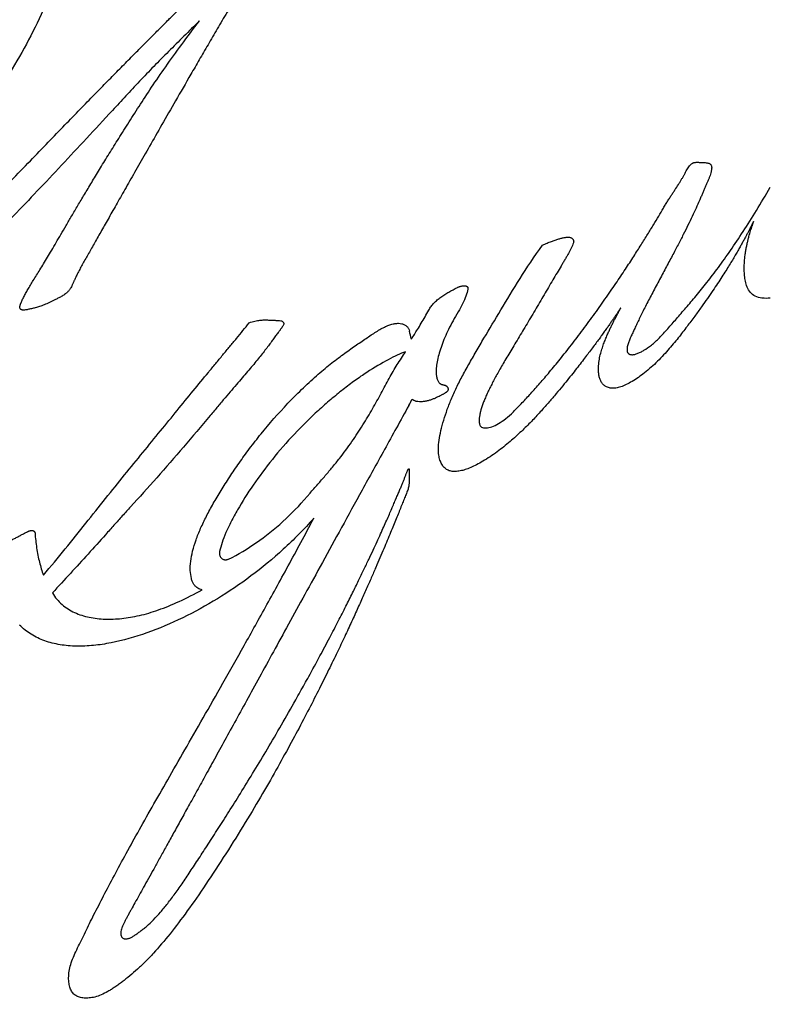
# Model space of a CAD drawing. Units: millimetres. Extents: x 0 to 594, y 0 to 420.
# Drawn here: x 451 to 452, y 207 to 209 of the extents above; entities that cross this region are included whole.
import ezdxf

# ---------------------------------------------------------------- set-up
doc = ezdxf.new("R2010")
doc.units = ezdxf.units.MM
doc.header["$LTSCALE"] = 32.67
doc.layers.get('0').update_dxf_attribs({"linetype": 'CONTINUOUS'})
doc.layers.add('_CURVE', color=7, linetype='CONTINUOUS')

msp = doc.modelspace()

# ---------------------------------------------------------------- linework, layer by layer
at = {"color": 7, "linetype": 'CONTINUOUS'}
msp.add_open_spline([(452.40245, 202.94144), (451.94886, 202.67952), (450.97677, 202.20011), (448.84107, 201.42649), (445.90212, 200.8382), (442.2566, 200.73772), (439.24811, 201.1597), (437.00332, 201.80649), (435.48456, 202.41848), (434.13533, 203.15241), (432.9838, 203.99399), (432.0545, 204.92734), (431.36886, 205.93598), (430.94632, 206.99996), (430.85023, 207.73683), (430.85023, 208.09629)], degree=3, knots=[0, 0, 0, 0, 0.0624207, 0.1287962, 0.2702947, 0.4173516, 0.5616016, 0.6302378, 0.6953631, 0.7563468, 0.8128186, 0.864752, 0.9125582, 0.957163, 1, 1, 1, 1], dxfattribs=at)
at = {"layer": '_CURVE', "color": 40, "linetype": 'CONTINUOUS'}
for centre, major_axis, ratio, start_param, end_param in [((443.47523, 210.81691), (-10.44682, 37.67585), 0.1881591, -1.6951167, -1.6947671), ((443.47523, 214.24192), (8.92676, 15.46267), 0.5773703, -1.6357175, -1.634667), ((443.47523, 214.23002), (8.9491, 15.34793), 0.5802278, -1.6356909, -1.6342623), ((443.47523, 214.32243), (8.49656, 18.50547), 0.5046098, -1.6832611, -1.6827003)]:
    msp.add_ellipse(centre, major_axis=major_axis, ratio=ratio, start_param=start_param, end_param=end_param, dxfattribs=at)
for points, knots in [([(450.76358, 209.20041), (450.78153, 209.20773), (450.81663, 209.22024), (450.86877, 209.23364), (450.9197, 209.24116), (450.98489, 209.24315), (451.06007, 209.23097), (451.1374, 209.1928), (451.19687, 209.13403), (451.23105, 209.06846), (451.2474, 209.00968), (451.25463, 208.96215), (451.25675, 208.91174), (451.25248, 208.84136), (451.23453, 208.75014), (451.19148, 208.63513), (451.13025, 208.52389), (451.05116, 208.41835), (450.9747, 208.34212), (450.90883, 208.28983), (450.85755, 208.25556), (450.80542, 208.22685), (450.7706, 208.21144), (450.75282, 208.20456)], [0, 0, 0, 0, 0.0333333, 0.0666667, 0.1, 0.1333333, 0.2, 0.2666667, 0.3333333, 0.4, 0.4333333, 0.4666667, 0.5, 0.5333333, 0.6, 0.6666667, 0.7333333, 0.8, 0.8666667, 0.9, 0.9333333, 0.9666667, 1, 1, 1, 1]), ([(450.7649, 209.14001), (450.79879, 209.15376), (450.86425, 209.17325), (450.95746, 209.17954), (451.04014, 209.16194), (451.10833, 209.12168), (451.15909, 209.0607), (451.19001, 208.98229), (451.20006, 208.89036), (451.18968, 208.78934), (451.15842, 208.68333), (451.10734, 208.57759), (451.03894, 208.47804), (450.96983, 208.40444), (450.9096, 208.35387), (450.86227, 208.32045), (450.81349, 208.2921), (450.7805, 208.27669), (450.76357, 208.26978)], [0, 0, 0, 0, 0.0714286, 0.1428571, 0.2142857, 0.2857143, 0.3571429, 0.4285714, 0.5, 0.5714286, 0.6428571, 0.7142857, 0.7857143, 0.8571429, 0.8928571, 0.9285714, 0.9642857, 1, 1, 1, 1]), ([(450.41725, 207.52513), (450.41475, 207.52462), (450.40992, 207.52361), (450.40289, 207.52207), (450.39629, 207.52059), (450.39106, 207.51941), (450.38708, 207.51852), (450.38424, 207.51789), (450.3815, 207.51729), (450.37886, 207.5167), (450.37633, 207.5162), (450.37391, 207.51586), (450.37162, 207.51574), (450.36949, 207.51582), (450.36782, 207.51605), (450.36658, 207.51634), (450.36572, 207.5166), (450.36492, 207.5169), (450.36417, 207.51726), (450.36347, 207.51766), (450.36293, 207.51805), (450.36252, 207.5184), (450.36223, 207.51869), (450.36195, 207.519), (450.36171, 207.51932), (450.36151, 207.51966), (450.36132, 207.51999), (450.36115, 207.52026), (450.36102, 207.52045), (450.36092, 207.52059), (450.36083, 207.52072), (450.36073, 207.52085), (450.36066, 207.52095), (450.36061, 207.52103), (450.36057, 207.52109), (450.36054, 207.52115), (450.3605, 207.52121), (450.36047, 207.52127), (450.36044, 207.52134), (450.36041, 207.52143), (450.36038, 207.52152), (450.36038, 207.5216), (450.36038, 207.52168), (450.36041, 207.52177), (450.36047, 207.52185), (450.36054, 207.52191), (450.36061, 207.52196), (450.36067, 207.522), (450.36075, 207.52204), (450.36084, 207.52208), (450.36093, 207.52212), (450.36102, 207.52215), (450.36113, 207.52218), (450.36126, 207.52223), (450.36143, 207.52227), (450.3616, 207.52232), (450.36178, 207.52237), (450.36196, 207.52242), (450.36215, 207.52247), (450.36241, 207.52255), (450.36274, 207.52266), (450.36314, 207.52281), (450.36355, 207.52299), (450.36398, 207.52317), (450.36441, 207.52334), (450.36486, 207.52351), (450.36547, 207.52374), (450.36625, 207.52402), (450.36754, 207.52448), (450.3692, 207.52508), (450.37125, 207.52583), (450.37408, 207.52685), (450.37773, 207.52816), (450.38232, 207.52981), (450.38728, 207.53159), (450.39281, 207.53358), (450.39911, 207.53585), (450.40491, 207.53794), (450.41007, 207.53982), (450.41364, 207.54114), (450.41674, 207.54229), (450.41928, 207.54322), (450.42192, 207.54418), (450.42417, 207.54501), (450.42576, 207.54562), (450.4267, 207.546), (450.42741, 207.54629), (450.42814, 207.54659), (450.42887, 207.54688), (450.42961, 207.54716), (450.43022, 207.54737), (450.43072, 207.54752), (450.43121, 207.54767), (450.43183, 207.54784), (450.43258, 207.54807), (450.43319, 207.54832), (450.43367, 207.54856), (450.43403, 207.54879), (450.43436, 207.54904), (450.43467, 207.54933), (450.43495, 207.54963), (450.4352, 207.54994), (450.43543, 207.55025), (450.43571, 207.55066), (450.43605, 207.55118), (450.43644, 207.55182), (450.43684, 207.55246), (450.43739, 207.55331), (450.43808, 207.55437), (450.43894, 207.55562), (450.43981, 207.55685), (450.4407, 207.55807), (450.44161, 207.55928), (450.44285, 207.56091), (450.44444, 207.56296), (450.44637, 207.56543), (450.44828, 207.56794), (450.45015, 207.57045), (450.45199, 207.57294), (450.4544, 207.57625), (450.45741, 207.58039), (450.46107, 207.58537), (450.46481, 207.59041), (450.46866, 207.59555), (450.4741, 207.60277), (450.48143, 207.61242), (450.4909, 207.62487), (450.50133, 207.6385), (450.51275, 207.65334), (450.52524, 207.66943), (450.53893, 207.68688), (450.55396, 207.70585), (450.5705, 207.7265), (450.58874, 207.74903), (450.60889, 207.77364), (450.6312, 207.80058), (450.65596, 207.83016), (450.68352, 207.86276), (450.71433, 207.89883), (450.74899, 207.93888), (450.7884, 207.98365), (450.83336, 208.03358), (450.88265, 208.08685), (450.93256, 208.14069), (450.98007, 208.19176), (451.02409, 208.23878), (451.06483, 208.28195), (451.10254, 208.32163), (451.13744, 208.35813), (451.16974, 208.39174), (451.19963, 208.42271), (451.22731, 208.45128), (451.25294, 208.47761), (451.27668, 208.5019), (451.29867, 208.52432), (451.31903, 208.54502), (451.33789, 208.56415), (451.35537, 208.58182), (451.37158, 208.59812), (451.3866, 208.61315), (451.40055, 208.62702), (451.41345, 208.63988), (451.42355, 208.65005), (451.43116, 208.65775), (451.43659, 208.66323), (451.44102, 208.66766), (451.4445, 208.6711), (451.44705, 208.67361), (451.44957, 208.67606), (451.45166, 208.67808), (451.45331, 208.67965), (451.45453, 208.68081), (451.45573, 208.68195), (451.45691, 208.68306), (451.45808, 208.68413), (451.45926, 208.68515), (451.46045, 208.68609), (451.46166, 208.68692), (451.46287, 208.68767), (451.46446, 208.68856), (451.46642, 208.68954), (451.46874, 208.69061), (451.47101, 208.69163), (451.47322, 208.69258), (451.47605, 208.69375), (451.47948, 208.69506), (451.48348, 208.69647), (451.4867, 208.69761), (451.48919, 208.69852), (451.49158, 208.69943), (451.49446, 208.7006), (451.4988, 208.70239), (451.50393, 208.7042), (451.5089, 208.70559), (451.51176, 208.70628), (451.51267, 208.70648)], [0, 0, 0, 0, 0.0044165, 0.0085788, 0.0124889, 0.0161504, 0.017889, 0.0195684, 0.0211914, 0.0227565, 0.0242568, 0.0256728, 0.0269963, 0.028228, 0.0293727, 0.0299129, 0.0304309, 0.0309269, 0.0314052, 0.0318717, 0.0323294, 0.0325616, 0.0328001, 0.0330397, 0.0332759, 0.0335049, 0.0337264, 0.0339392, 0.0340414, 0.0341401, 0.0342347, 0.0343247, 0.0344096, 0.0344502, 0.0344898, 0.0345289, 0.0345682, 0.034609, 0.0346533, 0.0347048, 0.0347694, 0.0348091, 0.0348551, 0.0349072, 0.034964, 0.0350195, 0.0350702, 0.0351149, 0.0351544, 0.0352216, 0.0352789, 0.035331, 0.0353807, 0.0354781, 0.0355775, 0.0356806, 0.0357876, 0.0358978, 0.0360109, 0.0361269, 0.0363667, 0.036616, 0.0368736, 0.0371394, 0.0374124, 0.0376898, 0.0379684, 0.0385386, 0.0391308, 0.0403503, 0.04161, 0.0429071, 0.0455703, 0.0483544, 0.051364, 0.0547236, 0.0585549, 0.0629796, 0.0654154, 0.068094, 0.0695828, 0.0711592, 0.072793, 0.0744564, 0.0753133, 0.0757557, 0.0762049, 0.0766588, 0.0771152, 0.0775714, 0.0780245, 0.0782488, 0.0784719, 0.0789164, 0.0793637, 0.0798227, 0.08006, 0.0803031, 0.0805502, 0.0807938, 0.0810297, 0.0812582, 0.0814807, 0.0816991, 0.0821311, 0.0825651, 0.0830025, 0.0834407, 0.0843173, 0.0851926, 0.0860662, 0.0869396, 0.0878154, 0.0886974, 0.0904911, 0.0923137, 0.0941442, 0.0959582, 0.0977449, 0.0995176, 0.1030665, 0.1066305, 0.1102461, 0.1139494, 0.1177769, 0.1259497, 0.1349787, 0.1449135, 0.1557377, 0.1674839, 0.1802655, 0.1942226, 0.2094872, 0.226199, 0.2445299, 0.2646858, 0.2869073, 0.311485, 0.3387772, 0.3692297, 0.4034046, 0.4422976, 0.4858429, 0.5293586, 0.5697237, 0.6068909, 0.6411555, 0.6727479, 0.7018939, 0.7287994, 0.7536494, 0.7766084, 0.7978235, 0.8174306, 0.8355575, 0.8523229, 0.8678338, 0.882183, 0.8954526, 0.9077222, 0.9190733, 0.9295895, 0.9393384, 0.9439436, 0.9483919, 0.9527121, 0.9548186, 0.9568874, 0.9589256, 0.9609307, 0.9619164, 0.9628884, 0.9638452, 0.9647847, 0.9657052, 0.9666064, 0.9674847, 0.9683347, 0.9691568, 0.9699537, 0.9714861, 0.9729614, 0.9743962, 0.9757906, 0.9771423, 0.9797177, 0.9821615, 0.9845028, 0.9856402, 0.9867603, 0.9889472, 0.9910431, 0.9948959, 0.9983757, 1, 1, 1, 1]), ([(451.53465, 208.69863), (451.53307, 208.69605), (451.52986, 208.69094), (451.52508, 208.68339), (451.52038, 208.67591), (451.51421, 208.66603), (451.50671, 208.65388), (451.49518, 208.63479), (451.48159, 208.61173), (451.46619, 208.58534), (451.45161, 208.56026), (451.43321, 208.52846), (451.41205, 208.49168), (451.38925, 208.45191), (451.36876, 208.41612), (451.35031, 208.38384), (451.33362, 208.3546), (451.31844, 208.32793), (451.30461, 208.30359), (451.29201, 208.28134), (451.2805, 208.26099), (451.27167, 208.24546), (451.26506, 208.23378), (451.26033, 208.22539), (451.25583, 208.21731), (451.25163, 208.20953), (451.24844, 208.2033), (451.24606, 208.19843), (451.24464, 208.19543), (451.24354, 208.19304), (451.24275, 208.19127), (451.24197, 208.18951), (451.24122, 208.18776), (451.24046, 208.18603), (451.23942, 208.18375), (451.23827, 208.18152), (451.23692, 208.17931), (451.2358, 208.17767), (451.23458, 208.17608), (451.23326, 208.17458), (451.23187, 208.1732), (451.22996, 208.17153), (451.22664, 208.16906), (451.22287, 208.16687), (451.21913, 208.1649), (451.21645, 208.16352), (451.21392, 208.16221), (451.21071, 208.16054), (451.20686, 208.15857), (451.20233, 208.15634), (451.19652, 208.15371), (451.1897, 208.15102), (451.18221, 208.14859), (451.17657, 208.14715), (451.17238, 208.14618), (451.16936, 208.14552), (451.16646, 208.14488), (451.16367, 208.14431), (451.16099, 208.14391), (451.15895, 208.14383), (451.15743, 208.14396), (451.15637, 208.14418), (451.15542, 208.14454), (451.15462, 208.14503), (451.15397, 208.14567), (451.15332, 208.14677), (451.15309, 208.14818), (451.15318, 208.14968), (451.15337, 208.15089), (451.15369, 208.15215), (451.15408, 208.15346), (451.15453, 208.15479), (451.15488, 208.1557), (451.15507, 208.15616)], [0, 0, 0, 0, 0.0040984, 0.0081967, 0.0122951, 0.0163934, 0.0245902, 0.0327869, 0.0491803, 0.0655738, 0.0819672, 0.0983607, 0.1311475, 0.1639344, 0.1967213, 0.2295082, 0.2622951, 0.295082, 0.3278689, 0.3606557, 0.3934426, 0.4262295, 0.442623, 0.4590164, 0.4754098, 0.4918033, 0.5081967, 0.5163934, 0.5245902, 0.5286885, 0.5327869, 0.5368852, 0.5409836, 0.545082, 0.5491803, 0.557377, 0.5614754, 0.5655738, 0.5696721, 0.5737705, 0.5778689, 0.5819672, 0.5901639, 0.6065574, 0.6147541, 0.6229508, 0.6311475, 0.6393443, 0.6557377, 0.6721311, 0.6885246, 0.7213115, 0.7540984, 0.7868852, 0.8032787, 0.8196721, 0.8360656, 0.852459, 0.8688525, 0.8852459, 0.8934426, 0.9016393, 0.9098361, 0.9180328, 0.9262295, 0.9344262, 0.9508197, 0.9590164, 0.9672131, 0.9754098, 0.9836066, 0.9918033, 1, 1, 1, 1]), ([(451.45194, 208.62536), (451.44325, 208.61661), (451.42597, 208.59944), (451.4006, 208.57428), (451.37595, 208.54944), (451.35221, 208.52462), (451.32934, 208.50013), (451.2998, 208.46814), (451.26393, 208.4293), (451.22243, 208.38478), (451.18204, 208.34202), (451.14246, 208.30064), (451.11015, 208.26699), (451.08448, 208.24004), (451.06551, 208.21994), (451.0467, 208.19979), (451.02804, 208.17947), (451.00944, 208.15908), (450.99076, 208.13889), (450.97205, 208.11877), (450.9471, 208.09193), (450.91614, 208.05824), (450.87959, 208.01717), (450.84366, 207.97539), (450.80829, 207.93281), (450.77293, 207.88994), (450.73708, 207.847), (450.70085, 207.80378), (450.65207, 207.74554), (450.59003, 207.67151), (450.53896, 207.61025), (450.51317, 207.5791)], [0, 0, 0, 0, 0.0208333, 0.0416667, 0.0625, 0.0833333, 0.1041667, 0.125, 0.1666667, 0.2083333, 0.25, 0.2916667, 0.3333333, 0.3541667, 0.375, 0.3958333, 0.4166667, 0.4375, 0.4583333, 0.4791667, 0.5, 0.5416667, 0.5833333, 0.625, 0.6666667, 0.7083333, 0.75, 0.7916667, 0.8333333, 0.9166667, 1, 1, 1, 1]), ([(451.15507, 208.15616), (451.15544, 208.15708), (451.15626, 208.15896), (451.15768, 208.16188), (451.15925, 208.1649), (451.16093, 208.16803), (451.16324, 208.17234), (451.16634, 208.17803), (451.17059, 208.18539), (451.17542, 208.19329), (451.18076, 208.20175), (451.18656, 208.2109), (451.19268, 208.22083), (451.19917, 208.23163), (451.20605, 208.24335), (451.21342, 208.25603), (451.22134, 208.26971), (451.22991, 208.28449), (451.23925, 208.30042), (451.24946, 208.31759), (451.26052, 208.33612), (451.27252, 208.35611), (451.28557, 208.37768), (451.29979, 208.40094), (451.31533, 208.42606), (451.33241, 208.45321), (451.35123, 208.48256), (451.37209, 208.51432), (451.39538, 208.54863), (451.42204, 208.58517), (451.4418, 208.61152), (451.45194, 208.62536)], [0, 0, 0, 0, 0.0188679, 0.0377358, 0.0566038, 0.0754717, 0.0943396, 0.1320755, 0.1698113, 0.2075472, 0.245283, 0.2830189, 0.3207547, 0.3584906, 0.3962264, 0.4339623, 0.4716981, 0.509434, 0.5471698, 0.5849057, 0.6226415, 0.6603774, 0.6981132, 0.7358491, 0.7735849, 0.8113208, 0.8490566, 0.8867925, 0.9245283, 0.9622642, 1, 1, 1, 1]), ([(452.20319, 208.27804), (452.20481, 208.28069), (452.20952, 208.28846), (452.21674, 208.30055), (452.22324, 208.31161), (452.22818, 208.31981), (452.23176, 208.32565), (452.23525, 208.3312), (452.23866, 208.33643), (452.24196, 208.34142), (452.24617, 208.3478), (452.25005, 208.3538), (452.25359, 208.35955), (452.25565, 208.36303), (452.25721, 208.36576), (452.25834, 208.36778), (452.25942, 208.36976), (452.26081, 208.37238), (452.26249, 208.37552), (452.26452, 208.37904), (452.26671, 208.38233), (452.26862, 208.38469), (452.27023, 208.38631), (452.27148, 208.38737), (452.27275, 208.38822), (452.27402, 208.38885), (452.27527, 208.38931), (452.27695, 208.38973), (452.27908, 208.38996), (452.28161, 208.38994), (452.28422, 208.38979), (452.28697, 208.38971), (452.28979, 208.38964), (452.29273, 208.38951), (452.29568, 208.38924), (452.29858, 208.38875), (452.30076, 208.38798), (452.30226, 208.38703), (452.30325, 208.3861), (452.30403, 208.38494), (452.30454, 208.38356), (452.30481, 208.38203), (452.30488, 208.38032), (452.30476, 208.37848), (452.30447, 208.37654), (452.30405, 208.37454), (452.30333, 208.37177), (452.30216, 208.36812), (452.30045, 208.36352), (452.29854, 208.35875), (452.29646, 208.35382), (452.29423, 208.34871), (452.29188, 208.34342), (452.28948, 208.33791), (452.28701, 208.33217), (452.28358, 208.3242), (452.27891, 208.31363), (452.27256, 208.29997), (452.26549, 208.28535), (452.25768, 208.26977), (452.24896, 208.25286), (452.23922, 208.23433), (452.2283, 208.21383), (452.21677, 208.19228), (452.20518, 208.17049), (452.19431, 208.14968), (452.18663, 208.13427), (452.18129, 208.12318), (452.1782, 208.11666), (452.17583, 208.11162), (452.17414, 208.10798), (452.17249, 208.10442), (452.17086, 208.10088), (452.16932, 208.09741), (452.16791, 208.09408), (452.16665, 208.0908), (452.16554, 208.08754), (452.16463, 208.08418), (452.16404, 208.08087), (452.16387, 208.07782), (452.16411, 208.07564), (452.16455, 208.07409), (452.16505, 208.073), (452.16572, 208.07205), (452.16656, 208.07126), (452.16753, 208.07064), (452.16896, 208.07003), (452.17086, 208.06964), (452.17314, 208.06961), (452.17554, 208.06991), (452.17805, 208.07051), (452.18069, 208.07138), (452.18346, 208.07249), (452.18723, 208.07421), (452.19407, 208.07789), (452.20446, 208.08518), (452.21568, 208.09551), (452.22472, 208.10502), (452.23168, 208.11276), (452.23881, 208.12096), (452.24624, 208.1295), (452.25396, 208.13838), (452.26464, 208.15077), (452.27873, 208.16734), (452.29681, 208.18952), (452.31599, 208.21448), (452.33611, 208.24273), (452.35709, 208.27429), (452.37908, 208.3093), (452.39452, 208.33498), (452.40245, 208.34838)], [0, 0, 0, 0, 0.0093458, 0.0280374, 0.046729, 0.0560748, 0.0654206, 0.0747664, 0.0841121, 0.0934579, 0.1028037, 0.1214953, 0.1308411, 0.1401869, 0.1448598, 0.1495327, 0.1542056, 0.1588785, 0.1682243, 0.1775701, 0.1869159, 0.1962617, 0.2009346, 0.2056075, 0.2102804, 0.2149533, 0.2196262, 0.2242991, 0.2336449, 0.2429907, 0.2523364, 0.2616822, 0.271028, 0.2803738, 0.2897196, 0.2990654, 0.3084112, 0.3130841, 0.317757, 0.3224299, 0.3271028, 0.3317757, 0.3364486, 0.3411215, 0.3457944, 0.3504673, 0.3551402, 0.364486, 0.3738318, 0.3831776, 0.3925234, 0.4018692, 0.411215, 0.4205607, 0.4299065, 0.4392523, 0.4579439, 0.4766355, 0.4953271, 0.5140187, 0.5327103, 0.5514019, 0.5700935, 0.588785, 0.6074766, 0.6261682, 0.6448598, 0.6542056, 0.6635514, 0.6682243, 0.6728972, 0.6775701, 0.682243, 0.6869159, 0.6915888, 0.6962617, 0.7009346, 0.7056075, 0.7102804, 0.7149533, 0.7196262, 0.7219626, 0.7242991, 0.7266355, 0.728972, 0.7313084, 0.7336449, 0.7383178, 0.7429907, 0.7476636, 0.7523364, 0.7570093, 0.7616822, 0.7663551, 0.7757009, 0.7943925, 0.8130841, 0.8224299, 0.8317757, 0.8411215, 0.8504673, 0.8598131, 0.8691589, 0.8878505, 0.9065421, 0.9252336, 0.9439252, 0.9626168, 0.9813084, 1, 1, 1, 1]), ([(452.37463, 208.29139), (452.37457, 208.29143), (452.37452, 208.29142), (452.37448, 208.29132), (452.37443, 208.29125), (452.37438, 208.29116), (452.37432, 208.29107), (452.37427, 208.29097), (452.37419, 208.29084), (452.3741, 208.29066), (452.37398, 208.29045), (452.37382, 208.29015), (452.37362, 208.28976), (452.37337, 208.28927), (452.37303, 208.2886), (452.37259, 208.28774), (452.37208, 208.2867), (452.3714, 208.28533), (452.37057, 208.28366), (452.36957, 208.28169), (452.36859, 208.27973), (452.36758, 208.27776), (452.36612, 208.27492), (452.36413, 208.2711), (452.36153, 208.2662), (452.35866, 208.26089), (452.35551, 208.25514), (452.35202, 208.24891), (452.34818, 208.24216), (452.34393, 208.23485), (452.33922, 208.22693), (452.334, 208.21835), (452.32821, 208.20903), (452.32176, 208.19892), (452.31458, 208.18793), (452.30656, 208.17598), (452.29758, 208.16295), (452.2875, 208.1487), (452.27614, 208.13307), (452.26332, 208.11587), (452.25146, 208.10053), (452.24084, 208.08747), (452.23194, 208.07701), (452.22234, 208.06641), (452.20884, 208.05271), (452.19176, 208.03774), (452.17402, 208.02575), (452.1607, 208.01881), (452.15183, 208.01537), (452.14365, 208.01367), (452.13631, 208.01382), (452.13002, 208.01564), (452.12497, 208.01895), (452.12133, 208.02344), (452.11887, 208.02858), (452.11731, 208.03413), (452.11651, 208.03984), (452.11627, 208.04554), (452.11647, 208.05114), (452.11701, 208.05661), (452.11808, 208.0636), (452.11994, 208.07185), (452.12268, 208.08106), (452.12565, 208.08946), (452.1287, 208.09712), (452.13171, 208.10412), (452.13464, 208.11053), (452.13743, 208.11643), (452.13927, 208.12019), (452.14016, 208.122)], [0, 0, 0, 0, 0.0002124, 0.0003593, 0.0005616, 0.0007707, 0.0009862, 0.0012077, 0.0014348, 0.0019045, 0.0023934, 0.0028992, 0.0039546, 0.0050568, 0.0061937, 0.0085303, 0.010875, 0.0131801, 0.0177195, 0.022137, 0.0265088, 0.0309193, 0.0355094, 0.0457198, 0.0568941, 0.0689645, 0.0821183, 0.096455, 0.1120452, 0.1289777, 0.1474264, 0.167571, 0.1895739, 0.2135976, 0.2398833, 0.2687212, 0.3004045, 0.3353333, 0.373963, 0.4168725, 0.4647594, 0.4908707, 0.5183685, 0.5475586, 0.5771195, 0.6343201, 0.6842228, 0.7057826, 0.7248245, 0.7414311, 0.7558492, 0.7686472, 0.7804154, 0.7916744, 0.8030402, 0.814607, 0.826274, 0.8377208, 0.848978, 0.860036, 0.8708477, 0.8916179, 0.9109604, 0.9288078, 0.9453385, 0.9606373, 0.974774, 0.9878484, 1, 1, 1, 1]), ([(452.40245, 208.164), (452.39795, 208.1634), (452.38913, 208.16304), (452.37733, 208.16622), (452.36859, 208.17299), (452.36361, 208.18206), (452.36089, 208.19164), (452.35948, 208.20118), (452.35894, 208.2104), (452.35904, 208.21915), (452.35959, 208.22739), (452.36045, 208.2351), (452.36152, 208.24228), (452.36274, 208.24896), (452.36406, 208.25518), (452.36542, 208.26093), (452.36676, 208.26621), (452.3681, 208.27108), (452.36945, 208.27561), (452.37062, 208.27921), (452.37155, 208.28197), (452.37223, 208.28394), (452.37279, 208.28555), (452.37323, 208.28683), (452.37356, 208.2878), (452.37385, 208.28861), (452.37406, 208.28926), (452.37422, 208.28972), (452.37435, 208.2901), (452.37444, 208.29039), (452.37451, 208.2906), (452.37456, 208.29077), (452.3746, 208.2909), (452.37463, 208.291), (452.37465, 208.29109), (452.37467, 208.29118), (452.37471, 208.29129), (452.37469, 208.29135), (452.37463, 208.29139)], [0, 0, 0, 0, 0.0887158, 0.1625695, 0.2285257, 0.2925585, 0.3556894, 0.4171319, 0.4755586, 0.5309313, 0.5833491, 0.632489, 0.6783059, 0.7211782, 0.761607, 0.7991026, 0.8334561, 0.8651488, 0.8949788, 0.923449, 0.9370323, 0.9502883, 0.9631048, 0.9694567, 0.9759815, 0.9825694, 0.985787, 0.9889135, 0.9919134, 0.9933532, 0.9947453, 0.9960833, 0.9967298, 0.9973599, 0.9979724, 0.9985659, 0.9991388, 1, 1, 1, 1]), ([(452.07467, 208.25582), (452.07368, 208.25306), (452.07128, 208.24731), (452.06725, 208.23957), (452.0635, 208.233), (452.06047, 208.22788), (452.05731, 208.22258), (452.05302, 208.21537), (452.0474, 208.20591), (452.03804, 208.19009), (452.02586, 208.16942), (452.01073, 208.1437), (451.99553, 208.11795), (451.98061, 208.09309), (451.96659, 208.07012), (451.95468, 208.05), (451.94646, 208.03524), (451.94059, 208.0242), (451.93657, 208.01639), (451.93286, 208.00884), (451.92951, 208.00157), (451.92653, 207.99453), (451.92299, 207.98541), (451.9203, 207.97701), (451.91854, 207.96925), (451.91775, 207.96386), (451.91754, 207.95901), (451.91794, 207.95551), (451.91867, 207.95306), (451.91947, 207.95143), (451.92054, 207.95009), (451.92229, 207.94873), (451.92509, 207.94772), (451.93059, 207.94749), (451.93875, 207.94941), (451.94991, 207.95451), (451.96199, 207.96278), (451.97247, 207.97224), (451.98115, 207.98102), (451.98787, 207.98806), (451.99481, 207.99545), (452.00436, 208.00582), (452.01676, 208.01969), (452.03275, 208.03825), (452.05007, 208.05916), (452.06875, 208.08261), (452.08819, 208.10799), (452.10798, 208.1348), (452.12744, 208.16214), (452.1456, 208.18851), (452.1615, 208.21226), (452.17534, 208.23351), (452.18754, 208.25269), (452.19659, 208.26724), (452.20157, 208.27538), (452.20319, 208.27804)], [0, 0, 0, 0, 0.0136986, 0.0273973, 0.0342466, 0.0410959, 0.0479452, 0.0547945, 0.0684932, 0.0821918, 0.109589, 0.1369863, 0.1643836, 0.1917808, 0.2191781, 0.2465753, 0.2739726, 0.2876712, 0.3013699, 0.3150685, 0.3287671, 0.3424658, 0.3561644, 0.3835616, 0.3972603, 0.4109589, 0.4246575, 0.4383562, 0.4452055, 0.4520548, 0.4589041, 0.4657534, 0.4794521, 0.4931507, 0.5205479, 0.5479452, 0.5753425, 0.6027397, 0.6164384, 0.630137, 0.6438356, 0.6575342, 0.6849315, 0.7123288, 0.739726, 0.7671233, 0.7945205, 0.8219178, 0.8493151, 0.8767123, 0.9041096, 0.9315068, 0.9589041, 0.9863014, 1, 1, 1, 1]), ([(452.02335, 208.25194), (452.026, 208.25325), (452.0311, 208.25552), (452.03806, 208.25821), (452.04441, 208.26045), (452.0502, 208.26232), (452.0546, 208.26352), (452.05786, 208.26426), (452.06018, 208.2647), (452.06243, 208.26506), (452.06456, 208.26529), (452.06655, 208.26534), (452.06837, 208.26516), (452.06995, 208.26475), (452.07136, 208.26412), (452.07267, 208.2632), (452.07377, 208.26204), (452.07456, 208.26077), (452.07505, 208.25933), (452.07516, 208.2577), (452.0749, 208.25646), (452.07467, 208.25582)], [0, 0, 0, 0, 0.0833333, 0.1666667, 0.25, 0.3333333, 0.4166667, 0.4583333, 0.5, 0.5416667, 0.5833333, 0.625, 0.6666667, 0.7083333, 0.75, 0.7916667, 0.8333333, 0.875, 0.9166667, 0.9583333, 1, 1, 1, 1]), ([(451.84989, 207.90982), (451.84977, 207.91422), (451.85023, 207.92348), (451.85285, 207.93902), (451.85722, 207.95605), (451.86289, 207.97406), (451.86875, 207.98969), (451.87424, 208.00264), (451.87875, 208.01251), (451.88369, 208.02252), (451.88904, 208.03269), (451.89469, 208.04301), (451.90053, 208.0535), (451.90655, 208.06411), (451.91482, 208.07847), (451.93001, 208.10436), (451.95359, 208.1436), (451.98485, 208.19559), (452.00954, 208.23306), (452.02335, 208.25194)], [0, 0, 0, 0, 0.0625, 0.125, 0.1875, 0.25, 0.3125, 0.34375, 0.375, 0.40625, 0.4375, 0.46875, 0.5, 0.53125, 0.5625, 0.625, 0.75, 0.875, 1, 1, 1, 1]), ([(451.83391, 208.144), (451.83508, 208.14609), (451.8377, 208.15011), (451.84239, 208.15569), (451.84787, 208.16091), (451.85396, 208.1657), (451.86036, 208.16998), (451.86947, 208.17535), (451.87663, 208.17901), (451.88163, 208.18158)], [0, 0, 0, 0, 0.125, 0.25, 0.375, 0.5, 0.625, 0.75, 1, 1, 1, 1]), ([(451.88163, 208.18158), (451.88211, 208.18182), (451.88301, 208.18223), (451.8844, 208.18277), (451.88574, 208.18323), (451.88748, 208.18374), (451.88946, 208.18418), (451.89164, 208.18446), (451.89368, 208.1845), (451.89548, 208.18426), (451.89683, 208.18376), (451.89771, 208.18313), (451.89824, 208.18256), (451.89864, 208.18187), (451.8989, 208.18105), (451.899, 208.18009), (451.89894, 208.17935), (451.89888, 208.17896)], [0, 0, 0, 0, 0.05, 0.1, 0.15, 0.2, 0.3, 0.4, 0.5, 0.6, 0.7, 0.75, 0.8, 0.85, 0.9, 0.95, 1, 1, 1, 1]), ([(451.88295, 208.14092), (451.87672, 208.13092), (451.86874, 208.11637), (451.86041, 208.09799), (451.85529, 208.08482), (451.85123, 208.07233), (451.84814, 208.06054), (451.84623, 208.04957), (451.84588, 208.04297), (451.84596, 208.03981)], [0, 0, 0, 0, 0.25, 0.375, 0.5, 0.625, 0.75, 0.875, 1, 1, 1, 1]), ([(452.15333, 208.14724), (452.1533, 208.14725), (452.15325, 208.14724), (452.15321, 208.14716), (452.15317, 208.1471), (452.15312, 208.14704), (452.15308, 208.14698), (452.15302, 208.14689), (452.15294, 208.14679), (452.15285, 208.14665), (452.15272, 208.14647), (452.15256, 208.14623), (452.15237, 208.14594), (452.1521, 208.14555), (452.15177, 208.14505), (452.15138, 208.14445), (452.15087, 208.14369), (452.15031, 208.14284), (452.14971, 208.14194), (452.14921, 208.14118), (452.14875, 208.14049), (452.14812, 208.13956), (452.14728, 208.1383), (452.14614, 208.13662), (452.14486, 208.13472), (452.14293, 208.13189), (452.14036, 208.12814), (452.13709, 208.12341), (452.13353, 208.11833), (452.12967, 208.11286), (452.12547, 208.10697), (452.1209, 208.10064), (452.11593, 208.09384), (452.11052, 208.08653), (452.10464, 208.07867), (452.09824, 208.07023), (452.09128, 208.06116), (452.08371, 208.05141), (452.07546, 208.04093), (452.06649, 208.02965), (452.05668, 208.01754), (452.04592, 208.00454), (452.03407, 207.99065), (452.02095, 207.97585), (452.00633, 207.96017), (451.98991, 207.94368), (451.97137, 207.92663), (451.9504, 207.90952), (451.93503, 207.89895), (451.92684, 207.89392)], [0, 0, 0, 0, 0.0001947, 0.000456, 0.0006702, 0.0008887, 0.001111, 0.0013371, 0.0017993, 0.0022737, 0.0027588, 0.0037559, 0.0047805, 0.0058238, 0.0079357, 0.0100377, 0.0120878, 0.0159137, 0.0190617, 0.0215747, 0.0238582, 0.0263031, 0.031488, 0.0371751, 0.0440841, 0.0515937, 0.0671765, 0.0839684, 0.10208, 0.1216287, 0.1427308, 0.1655145, 0.1901086, 0.216655, 0.2453107, 0.2762356, 0.3096166, 0.3456512, 0.3845558, 0.4266184, 0.4721113, 0.5213433, 0.5746402, 0.6323197, 0.6948838, 0.7627738, 0.83641, 0.9158388, 1, 1, 1, 1]), ([(452.14016, 208.122), (452.141, 208.12368), (452.14263, 208.12693), (452.14504, 208.13162), (452.14697, 208.13529), (452.14843, 208.13804), (452.14947, 208.13997), (452.15031, 208.14154), (452.15098, 208.14277), (452.15149, 208.14371), (452.15192, 208.1445), (452.15226, 208.14513), (452.15252, 208.1456), (452.15272, 208.14597), (452.15288, 208.14626), (452.15299, 208.14647), (452.15307, 208.14664), (452.15314, 208.14677), (452.15319, 208.14686), (452.15324, 208.14695), (452.15328, 208.14704), (452.15333, 208.14713), (452.15334, 208.1472), (452.15333, 208.14724)], [0, 0, 0, 0, 0.1981865, 0.3829817, 0.5548261, 0.6347145, 0.7118852, 0.7855261, 0.8218328, 0.859278, 0.8977307, 0.9167955, 0.9354275, 0.9533282, 0.9618993, 0.9701565, 0.9780578, 0.9818625, 0.9855627, 0.9891526, 0.9926256, 0.9959739, 1, 1, 1, 1]), ([(451.19227, 207.70277), (451.21735, 207.73197), (451.25215, 207.77559), (451.2959, 207.83044), (451.32757, 207.86976), (451.35814, 207.9072), (451.3874, 207.94297), (451.4153, 207.97714), (451.4419, 208.00962), (451.46297, 208.03531), (451.47915, 208.05504), (451.49098, 208.06939), (451.50255, 208.08326), (451.51385, 208.09665), (451.52469, 208.10978), (451.53149, 208.11844), (451.53477, 208.12277)], [0, 0, 0, 0, 0.1666667, 0.25, 0.3333333, 0.4166667, 0.5, 0.5833333, 0.6666667, 0.75, 0.7916667, 0.8333333, 0.875, 0.9166667, 0.9583333, 1, 1, 1, 1]), ([(451.59245, 208.12074), (451.59222, 208.11993), (451.59155, 208.11826), (451.59007, 208.11579), (451.58854, 208.11369), (451.58722, 208.11197), (451.58621, 208.11067), (451.5852, 208.10934), (451.58384, 208.10754), (451.58141, 208.1043), (451.57785, 208.09946), (451.57323, 208.0931), (451.5682, 208.08626), (451.56266, 208.07893), (451.55656, 208.07108), (451.54986, 208.06268), (451.5425, 208.05372), (451.53444, 208.04415), (451.52568, 208.03391), (451.51618, 208.02289), (451.50592, 208.01096), (451.49484, 207.998), (451.48294, 207.9839), (451.47442, 207.97361), (451.47005, 207.96823)], [0, 0, 0, 0, 0.0294118, 0.0588235, 0.0882353, 0.1029412, 0.1176471, 0.1323529, 0.1470588, 0.1764706, 0.2352941, 0.2941176, 0.3529412, 0.4117647, 0.4705882, 0.5294118, 0.5882353, 0.6470588, 0.7058824, 0.7647059, 0.8235294, 0.8823529, 0.9411765, 1, 1, 1, 1]), ([(451.53477, 208.12277), (451.53813, 208.12413), (451.54446, 208.12599), (451.55289, 208.12722), (451.56032, 208.12755), (451.56688, 208.12744), (451.57183, 208.12717), (451.57545, 208.12697), (451.57809, 208.12685), (451.58064, 208.12678), (451.58397, 208.1267), (451.58703, 208.12641), (451.58963, 208.12553), (451.59092, 208.12466), (451.59168, 208.12372), (451.59211, 208.12288), (451.59238, 208.1219), (451.59245, 208.12114), (451.59245, 208.12074)], [0, 0, 0, 0, 0.1, 0.2, 0.3, 0.4, 0.5, 0.55, 0.6, 0.65, 0.7, 0.8, 0.85, 0.9, 0.925, 0.95, 0.975, 1, 1, 1, 1]), ([(451.5995, 207.98874), (451.60837, 207.99804), (451.62563, 208.01537), (451.65006, 208.03762), (451.67291, 208.05638), (451.69416, 208.07241), (451.71051, 208.08389), (451.72282, 208.09229), (451.73168, 208.09824), (451.74016, 208.10392), (451.7483, 208.10914), (451.75621, 208.11371), (451.76375, 208.11739), (451.77098, 208.12006), (451.77773, 208.12162), (451.78378, 208.12206), (451.78912, 208.12141), (451.79383, 208.11961), (451.7976, 208.11672), (451.80024, 208.11311), (451.8013, 208.11032), (451.80166, 208.10874)], [0, 0, 0, 0, 0.0833333, 0.1666667, 0.25, 0.3333333, 0.4166667, 0.4583333, 0.5, 0.5416667, 0.5833333, 0.625, 0.6666667, 0.7083333, 0.75, 0.7916667, 0.8333333, 0.875, 0.9166667, 0.9583333, 1, 1, 1, 1]), ([(451.79502, 208.07455), (451.78648, 208.07166), (451.76727, 208.06242), (451.73721, 208.04482), (451.71129, 208.02709), (451.69117, 208.01196), (451.67066, 207.99513), (451.6432, 207.97095), (451.60955, 207.93796), (451.5727, 207.89556), (451.54062, 207.85246), (451.51894, 207.81806), (451.50456, 207.79184), (451.49576, 207.77332), (451.48945, 207.75679), (451.48672, 207.74695), (451.48568, 207.74225)], [0, 0, 0, 0, 0.1, 0.2, 0.25, 0.3, 0.35, 0.4, 0.5, 0.6, 0.7, 0.8, 0.85, 0.9, 0.95, 1, 1, 1, 1]), ([(451.63617, 207.83907), (451.6405, 207.84418), (451.64909, 207.85406), (451.66172, 207.86846), (451.67378, 207.88269), (451.68901, 207.90162), (451.70631, 207.9251), (451.72447, 207.95288), (451.74057, 207.97972), (451.75471, 208.00567), (451.7679, 208.03046), (451.77683, 208.04583), (451.78144, 208.05314)], [0, 0, 0, 0, 0.0625, 0.125, 0.1875, 0.25, 0.375, 0.5, 0.625, 0.75, 0.875, 1, 1, 1, 1]), ([(451.84596, 208.03981), (451.84613, 208.03744), (451.8467, 208.03309), (451.84823, 208.02766), (451.85007, 208.02421), (451.8517, 208.02236), (451.85273, 208.0215), (451.85354, 208.02096), (451.85437, 208.02053), (451.85524, 208.02019), (451.85613, 208.01992), (451.85731, 208.01963), (451.85876, 208.01933), (451.86039, 208.01894), (451.86189, 208.01843), (451.86318, 208.01772), (451.86423, 208.01683), (451.86492, 208.0159), (451.86536, 208.01506), (451.86564, 208.0144), (451.86585, 208.01371), (451.86599, 208.01299), (451.86604, 208.01233), (451.86602, 208.01178), (451.86597, 208.01135), (451.86587, 208.01093), (451.86574, 208.01051), (451.86557, 208.01011), (451.86531, 208.0096), (451.86491, 208.00899), (451.8643, 208.00828), (451.86361, 208.0076), (451.86289, 208.00699), (451.86217, 208.00645), (451.86142, 208.00593), (451.86065, 208.00544), (451.85959, 208.0048), (451.85823, 208.00404), (451.85652, 208.00315), (451.85475, 208.00224), (451.85232, 208.001), (451.84909, 207.9994), (451.84489, 207.99743), (451.84031, 207.99551), (451.83539, 207.9938), (451.83012, 207.99243), (451.82441, 207.99146), (451.8187, 207.99117), (451.81479, 207.99162), (451.81303, 207.99203)], [0, 0, 0, 0, 0.0458015, 0.0916031, 0.1374046, 0.1603053, 0.1717557, 0.1832061, 0.1946565, 0.2061069, 0.2175573, 0.2290076, 0.2519084, 0.2748092, 0.2977099, 0.3206107, 0.3435115, 0.3664122, 0.3778626, 0.389313, 0.4007634, 0.4122137, 0.4236641, 0.4293893, 0.4351145, 0.4408397, 0.4465649, 0.4522901, 0.4580153, 0.4694656, 0.480916, 0.4923664, 0.5038168, 0.5152672, 0.5267176, 0.5381679, 0.5496183, 0.5725191, 0.5954198, 0.6183206, 0.6412214, 0.6870229, 0.7328244, 0.778626, 0.8244275, 0.870229, 0.9160305, 0.9618321, 1, 1, 1, 1]), ([(451.80073, 207.98524), (451.78672, 207.95992), (451.75975, 207.91111), (451.72254, 207.84357), (451.68819, 207.7811), (451.65648, 207.72335), (451.62717, 207.66994), (451.60007, 207.62054), (451.57499, 207.57483), (451.55177, 207.53253), (451.53027, 207.49337), (451.51035, 207.45713), (451.4919, 207.42357), (451.47479, 207.39249), (451.45892, 207.3637), (451.44421, 207.33704), (451.43056, 207.31234), (451.4179, 207.28945), (451.40615, 207.26824), (451.39524, 207.24859), (451.38513, 207.23037), (451.37576, 207.21348), (451.36709, 207.19781), (451.35906, 207.18329), (451.3516, 207.16983), (451.34465, 207.15739), (451.33931, 207.14778), (451.33531, 207.14052), (451.33244, 207.13526), (451.3297, 207.1302), (451.32714, 207.12533), (451.32486, 207.12056), (451.323, 207.11601), (451.32165, 207.11164), (451.32093, 207.10765), (451.321, 207.10404), (451.32185, 207.10157), (451.32303, 207.09997), (451.32414, 207.09896), (451.32546, 207.09817), (451.32696, 207.09761), (451.32867, 207.09734), (451.33061, 207.09739), (451.33269, 207.09776), (451.33555, 207.09861), (451.33929, 207.10027), (451.34324, 207.10265), (451.34643, 207.10482), (451.34887, 207.10657), (451.35135, 207.1084), (451.35473, 207.11092), (451.35908, 207.11428), (451.36624, 207.12019), (451.37557, 207.12895), (451.38717, 207.14157), (451.39919, 207.15618), (451.41167, 207.17279), (451.42465, 207.19136), (451.43827, 207.21177), (451.45287, 207.2339), (451.46853, 207.2579), (451.48532, 207.28396), (451.50328, 207.31227), (451.52253, 207.3431), (451.54301, 207.37654), (451.56495, 207.41309), (451.58853, 207.45327), (451.61007, 207.49094), (451.62238, 207.51292), (451.62708, 207.52139)], [0, 0, 0, 0, 0.0197368, 0.0394737, 0.0592105, 0.0789474, 0.0986842, 0.1184211, 0.1381579, 0.1578947, 0.1776316, 0.1973684, 0.2171053, 0.2368421, 0.2565789, 0.2763158, 0.2960526, 0.3157895, 0.3355263, 0.3552632, 0.375, 0.3947368, 0.4144737, 0.4342105, 0.4539474, 0.4736842, 0.4934211, 0.5032895, 0.5131579, 0.5230263, 0.5328947, 0.5427632, 0.5526316, 0.5625, 0.5723684, 0.5822368, 0.5921053, 0.5970395, 0.6019737, 0.6069079, 0.6118421, 0.6167763, 0.6217105, 0.6266447, 0.6315789, 0.6414474, 0.6513158, 0.65625, 0.6611842, 0.6661184, 0.6710526, 0.6809211, 0.6907895, 0.7105263, 0.7302632, 0.75, 0.7697368, 0.7894737, 0.8092105, 0.8289474, 0.8486842, 0.8684211, 0.8881579, 0.9078947, 0.9276316, 0.9473684, 0.9671053, 0.9868421, 1, 1, 1, 1]), ([(451.43871, 207.69705), (451.4377, 207.70128), (451.43649, 207.71027), (451.43712, 207.72547), (451.44033, 207.74268), (451.44605, 207.76131), (451.45377, 207.78053), (451.46347, 207.80079), (451.47483, 207.82171), (451.48784, 207.84353), (451.50226, 207.86606), (451.51791, 207.88921), (451.53532, 207.91335), (451.5608, 207.94616), (451.58314, 207.97167), (451.5995, 207.98874)], [0, 0, 0, 0, 0.0714286, 0.1428571, 0.2142857, 0.2857143, 0.3571429, 0.4285714, 0.5, 0.5714286, 0.6428571, 0.7142857, 0.7857143, 0.8571429, 1, 1, 1, 1]), ([(451.81303, 207.99203), (451.81268, 207.99211), (451.81024, 207.99274), (451.80787, 207.99381), (451.80605, 207.99529)], [0, 0, 0, 0, 0.1428571, 1, 1, 1, 1]), ([(451.92684, 207.89392), (451.91942, 207.88938), (451.909, 207.88387), (451.89668, 207.87896), (451.88819, 207.87646), (451.87998, 207.87513), (451.8726, 207.87527), (451.86615, 207.87694), (451.86072, 207.88038), (451.85636, 207.88555), (451.85301, 207.89219), (451.85072, 207.9003), (451.85, 207.90642), (451.84989, 207.90982)], [0, 0, 0, 0, 0.1666667, 0.25, 0.3333333, 0.4166667, 0.5, 0.5833333, 0.6666667, 0.75, 0.8333333, 0.9166667, 1, 1, 1, 1]), ([(451.62708, 207.52139), (451.62939, 207.52554), (451.638, 207.54112), (451.65203, 207.5669), (451.66843, 207.59774), (451.68281, 207.62534), (451.69549, 207.6502), (451.70674, 207.67268), (451.71677, 207.69307), (451.72574, 207.71162), (451.73379, 207.72854), (451.74104, 207.744), (451.74758, 207.75814), (451.75349, 207.77111), (451.75885, 207.783), (451.76372, 207.79393), (451.76814, 207.80398), (451.77217, 207.81323), (451.77585, 207.82175), (451.7792, 207.8296), (451.78227, 207.83684), (451.78509, 207.84351), (451.78766, 207.84968), (451.79002, 207.85537), (451.79184, 207.85984), (451.7932, 207.86321), (451.79415, 207.86559), (451.79506, 207.86788), (451.79593, 207.87008), (451.79677, 207.8722), (451.79759, 207.87424), (451.79828, 207.87589), (451.79879, 207.87701), (451.79908, 207.87762), (451.79926, 207.87799), (451.79941, 207.87828), (451.79952, 207.87849), (451.79964, 207.87871), (451.79976, 207.87891), (451.79987, 207.87908), (451.79996, 207.87922), (451.80003, 207.87932), (451.80011, 207.87942), (451.80019, 207.87953), (451.80029, 207.87964), (451.80039, 207.87972), (451.80047, 207.87978), (451.80054, 207.87981), (451.8006, 207.87983), (451.80068, 207.87983), (451.80076, 207.87981), (451.80084, 207.87975), (451.80089, 207.87969), (451.80093, 207.87962), (451.80097, 207.87956), (451.801, 207.87947), (451.80104, 207.87935), (451.80108, 207.87921), (451.80112, 207.87906), (451.80115, 207.87891), (451.80118, 207.87874), (451.80121, 207.87851), (451.80124, 207.87819), (451.80127, 207.87778), (451.8013, 207.87735), (451.80131, 207.87691), (451.80133, 207.87631), (451.80133, 207.87555), (451.80132, 207.87463), (451.80131, 207.87372), (451.80129, 207.87279), (451.80125, 207.87151), (451.80122, 207.8702), (451.80118, 207.86886), (451.80115, 207.86747), (451.80112, 207.86569), (451.80113, 207.8627), (451.80117, 207.85958), (451.80107, 207.85627), (451.80087, 207.85354), (451.80048, 207.85059), (451.79978, 207.84743), (451.79877, 207.84409), (451.79794, 207.84182), (451.7975, 207.84065)], [0, 0, 0, 0, 0.0324759, 0.1217965, 0.2008396, 0.2714187, 0.3347327, 0.3917946, 0.4434015, 0.4902157, 0.5327889, 0.5715885, 0.6070145, 0.6394119, 0.6690814, 0.6962867, 0.72126, 0.7442067, 0.7653092, 0.7847305, 0.8026183, 0.8191055, 0.8343073, 0.848326, 0.8612564, 0.8673405, 0.8731846, 0.878783, 0.8841905, 0.8893595, 0.8943792, 0.8992552, 0.9016173, 0.9027688, 0.9038821, 0.9044334, 0.9049927, 0.9055507, 0.9061018, 0.9066475, 0.9069222, 0.9072025, 0.9074939, 0.907803, 0.9081352, 0.9084864, 0.9086615, 0.9088285, 0.9089815, 0.9091182, 0.9093541, 0.9095624, 0.9097522, 0.9099285, 0.9100961, 0.9102594, 0.910585, 0.9109201, 0.9112685, 0.9116278, 0.9120042, 0.9124059, 0.913274, 0.9142087, 0.91519, 0.9162025, 0.9172344, 0.9193244, 0.9214057, 0.9234766, 0.9255745, 0.927745, 0.9322399, 0.9345462, 0.9369114, 0.9417556, 0.9467343, 0.9573559, 0.9631368, 0.9693478, 0.9761164, 0.9834754, 0.9914494, 1, 1, 1, 1]), ([(451.7975, 207.84065), (451.79704, 207.83945), (451.79606, 207.837), (451.79444, 207.83317), (451.79277, 207.82919), (451.79053, 207.82367), (451.78764, 207.81634), (451.78387, 207.80688), (451.77972, 207.79664), (451.77518, 207.7856), (451.77025, 207.7737), (451.7649, 207.76086), (451.75909, 207.747), (451.75275, 207.73203), (451.74582, 207.71588), (451.73825, 207.69843), (451.72996, 207.6796), (451.72088, 207.65925), (451.71092, 207.63728), (451.69997, 207.61353), (451.68791, 207.58787), (451.67461, 207.56014), (451.65991, 207.53016), (451.64361, 207.49774), (451.62551, 207.46273), (451.60534, 207.42483), (451.58275, 207.38376), (451.55771, 207.33987), (451.52907, 207.29167), (451.4962, 207.23906), (451.46225, 207.18731), (451.43137, 207.14278), (451.40291, 207.10496), (451.37998, 207.07798), (451.36206, 207.05938), (451.34889, 207.04684), (451.33603, 207.03565), (451.32562, 207.02741), (451.31745, 207.02142), (451.31142, 207.01724), (451.30551, 207.01335), (451.29784, 207.00866), (451.28846, 207.00381), (451.2779, 207.00032), (451.26839, 206.99876), (451.25978, 206.99872), (451.25361, 206.99979), (451.24925, 207.00135), (451.24625, 207.00292), (451.24355, 207.0049), (451.2412, 207.00733), (451.23921, 207.0102), (451.23701, 207.01456), (451.23507, 207.02103), (451.23411, 207.03013), (451.23454, 207.04053), (451.23664, 207.05183), (451.23935, 207.05969), (451.24094, 207.06372)], [0, 0, 0, 0, 0.0126582, 0.0253165, 0.0379747, 0.0506329, 0.0759494, 0.1012658, 0.1265823, 0.1518987, 0.1772152, 0.2025316, 0.2278481, 0.2531646, 0.278481, 0.3037975, 0.3291139, 0.3544304, 0.3797468, 0.4050633, 0.4303797, 0.4556962, 0.4810127, 0.5063291, 0.5316456, 0.556962, 0.5822785, 0.6075949, 0.6329114, 0.6582278, 0.6835443, 0.7088608, 0.7341772, 0.7594937, 0.7721519, 0.7848101, 0.7974684, 0.8101266, 0.8164557, 0.8227848, 0.8291139, 0.835443, 0.8481013, 0.8607595, 0.8734177, 0.8860759, 0.8987342, 0.9050633, 0.9113924, 0.9177215, 0.9240506, 0.9303797, 0.9367089, 0.9493671, 0.9620253, 0.9746835, 0.9873418, 1, 1, 1, 1]), ([(451.64265, 207.79758), (451.62616, 207.7791), (451.59216, 207.74466), (451.53823, 207.70024), (451.48226, 207.66253), (451.42455, 207.63078), (451.36458, 207.60528), (451.31448, 207.59109), (451.27561, 207.58525), (451.24737, 207.58394), (451.21964, 207.58626), (451.19397, 207.59279), (451.17147, 207.60354), (451.15846, 207.6138), (451.15252, 207.61979)], [0, 0, 0, 0, 0.1111111, 0.2222222, 0.3333333, 0.4444444, 0.5555556, 0.6666667, 0.7222222, 0.7777778, 0.8333333, 0.8888889, 0.9444444, 1, 1, 1, 1]), ([(451.24094, 207.06372), (451.24253, 207.06775), (451.2462, 207.07601), (451.25244, 207.08869), (451.25887, 207.10199), (451.26556, 207.11587), (451.27271, 207.13033), (451.28029, 207.14535), (451.29099, 207.16619), (451.30546, 207.19383), (451.32473, 207.22971), (451.34609, 207.26853), (451.36967, 207.3105), (451.39553, 207.35585), (451.42366, 207.4048), (451.454, 207.45765), (451.4866, 207.51484), (451.5216, 207.57678), (451.55912, 207.64397), (451.59927, 207.71692), (451.62792, 207.76997), (451.64265, 207.79758)], [0, 0, 0, 0, 0.0322581, 0.0645161, 0.0967742, 0.1290323, 0.1612903, 0.1935484, 0.2258065, 0.2903226, 0.3548387, 0.4193548, 0.483871, 0.5483871, 0.6129032, 0.6774194, 0.7419355, 0.8064516, 0.8709677, 0.9354839, 1, 1, 1, 1]), ([(451.11188, 207.74203), (451.11195, 207.74257), (451.11229, 207.74367), (451.11327, 207.74532), (451.11465, 207.747), (451.1163, 207.74862), (451.11806, 207.75013), (451.11991, 207.75151), (451.12174, 207.7527), (451.12365, 207.75381), (451.12568, 207.75488), (451.1278, 207.75596), (451.13005, 207.75706), (451.13318, 207.75856), (451.13737, 207.76051), (451.1428, 207.76309), (451.14838, 207.76594), (451.15304, 207.76841), (451.15668, 207.77035), (451.15938, 207.77177), (451.16201, 207.77314), (451.16415, 207.77423), (451.16582, 207.77505), (451.16705, 207.77561), (451.16826, 207.77611), (451.16945, 207.77653), (451.17065, 207.77686), (451.17185, 207.77708), (451.173, 207.77714), (451.17403, 207.77705), (451.17497, 207.77683), (451.17585, 207.77648), (451.17661, 207.77601), (451.17721, 207.77547), (451.1776, 207.77498), (451.17785, 207.77457), (451.178, 207.77425), (451.17813, 207.77391), (451.17823, 207.77357), (451.1783, 207.77322), (451.17833, 207.77299), (451.17834, 207.77286)], [0, 0, 0, 0, 0.03125, 0.0625, 0.09375, 0.125, 0.15625, 0.1875, 0.21875, 0.25, 0.28125, 0.3125, 0.34375, 0.375, 0.4375, 0.5, 0.5625, 0.625, 0.65625, 0.6875, 0.71875, 0.75, 0.765625, 0.78125, 0.796875, 0.8125, 0.828125, 0.84375, 0.859375, 0.875, 0.890625, 0.90625, 0.921875, 0.9375, 0.953125, 0.9609375, 0.96875, 0.9765625, 0.984375, 0.9921875, 1, 1, 1, 1]), ([(451.48568, 207.74225), (451.48544, 207.74119), (451.48523, 207.73922), (451.48555, 207.73646), (451.48645, 207.73398), (451.48787, 207.73181), (451.48978, 207.73004), (451.49177, 207.72897), (451.49368, 207.72845), (451.49529, 207.72828), (451.49703, 207.72842), (451.49884, 207.72883), (451.50068, 207.72947), (451.50325, 207.73057), (451.50522, 207.73159), (451.50663, 207.73232)], [0, 0, 0, 0, 0.1, 0.2, 0.3, 0.4, 0.5, 0.6, 0.65, 0.7, 0.75, 0.8, 0.85, 0.9, 1, 1, 1, 1])]:
    msp.add_open_spline(points, degree=3, knots=knots, dxfattribs=at)
for points in [[(451.89888, 208.17896), (451.89827, 208.17523), (451.89611, 208.16739), (451.89037, 208.15444), (451.88553, 208.14554), (451.88295, 208.14092)], [(451.81494, 208.11144), (451.81711, 208.11489), (451.82136, 208.12191), (451.82764, 208.13282), (451.83181, 208.14025), (451.83391, 208.144)], [(451.47005, 207.96823), (451.45496, 207.95074), (451.42533, 207.91583), (451.38092, 207.86449), (451.35194, 207.83221), (451.33748, 207.81656)], [(451.50663, 207.73232), (451.52229, 207.74053), (451.55276, 207.75952), (451.59703, 207.79598), (451.62351, 207.82401), (451.63617, 207.83907)], [(451.33748, 207.81656), (451.33287, 207.81158), (451.32366, 207.80147), (451.30975, 207.7859), (451.30041, 207.77537), (451.29571, 207.77008)], [(451.17834, 207.77286), (451.17891, 207.76441), (451.18073, 207.74797), (451.18548, 207.72372), (451.18981, 207.70952), (451.19227, 207.70277)], [(451.29571, 207.77008), (451.28612, 207.75938), (451.26677, 207.73797), (451.23727, 207.70576), (451.21736, 207.68413), (451.20735, 207.67328)], [(451.45686, 207.6785), (451.45546, 207.6786), (451.45281, 207.67913), (451.44914, 207.68089), (451.44582, 207.6836), (451.4429, 207.68719), (451.44046, 207.69166), (451.43922, 207.69512), (451.43871, 207.69705)], [(451.20735, 207.67328), (451.21172, 207.6657), (451.22246, 207.65291), (451.24385, 207.63956), (451.26827, 207.63192), (451.29481, 207.62895), (451.32241, 207.63002), (451.35181, 207.63491), (451.38331, 207.64415), (451.41782, 207.65823), (451.44345, 207.67122), (451.45686, 207.6785)]]:
    msp.add_open_spline(points, degree=3, dxfattribs=at)

doc.saveas('drawing.dxf')
